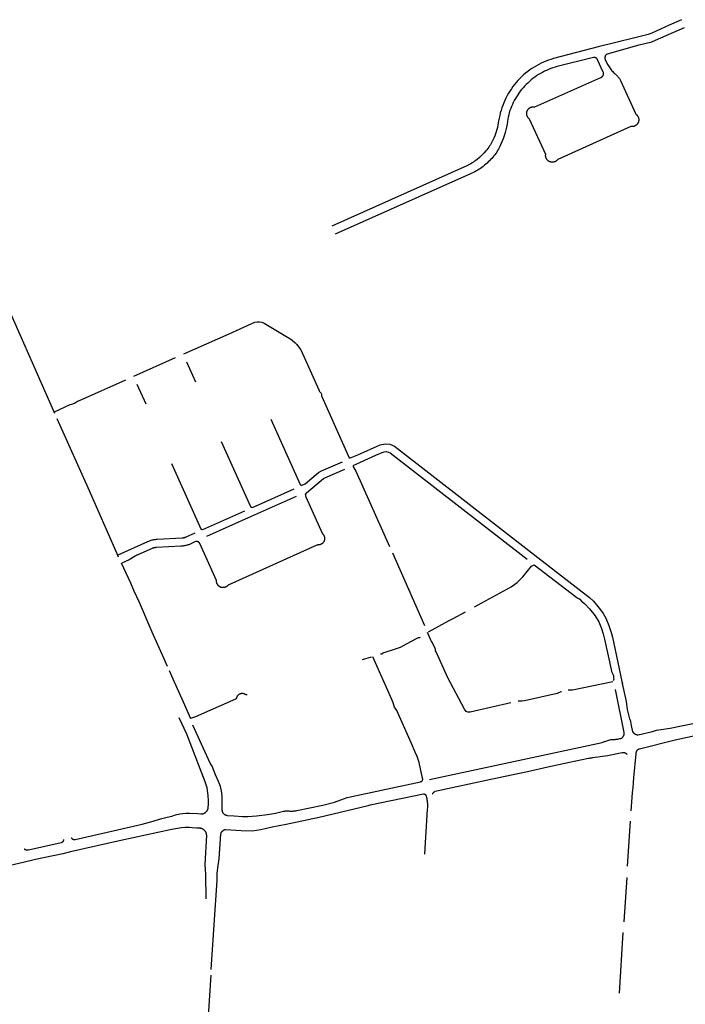
# Model space of a CAD drawing. Units: inches. Extents: x 327185 to 344108, y 4677948 to 4689619.
# Drawn here: x 335065 to 336182, y 4680108 to 4681762 of the extents above; entities that cross this region are included whole.
import ezdxf

# ---------------------------------------------------------------- set-up
doc = ezdxf.new("R2010")
doc.units = ezdxf.units.IN
doc.header["$MEASUREMENT"] = 0
doc.layers.add('Sidewalks', color=7, linetype='Continuous')

msp = doc.modelspace()

# ---------------------------------------------------------------- linework, layer by layer
at = {"layer": 'Sidewalks'}
for p, q in [((334924.3744, 4681550.6436), (335123.7839, 4681100.7491)), ((335340.4867, 4681200.1505), (335416.6861, 4681234.1236)), ((335257.0136, 4681162.9307), (335326.6026, 4681193.9593)), ((335345.3513, 4681186.7406), (335360.2061, 4681153.5324)), ((335261.937, 4681149.5381), (335276.7919, 4681116.3298)), ((335529.2201, 4680960.6331), (335453.8246, 4680926.8418)), ((335453.8246, 4680926.8418), (335378.8235, 4680893.2272)), ((335690.7718, 4680866.1247), (335744.5499, 4680744.0407)), ((335640.4897, 4680687.0205), (335655.5979, 4680691.5585)), ((336090.189, 4680415.5302), (336085.1473, 4680339.5023)), ((336084.0679, 4680320.8558), (336079.0655, 4680246.2417)), ((336077.8248, 4680228.5281), (336071.585, 4680126.3026)), ((335385.9117, 4680156.7113), (335383.8211, 4680122.6094)), ((335383.8211, 4680122.6094), (335376.4661, 4680016.3533))]:
    msp.add_line(p, q, dxfattribs=at)
for points in [[(336176.1017, 4681761.5264), (336155.6271, 4681752.1936), (336126.3288, 4681739.1279), (336120.0946, 4681736.8314), (336097.4864, 4681731.0162), (336036.1759, 4681715.6973)], [(336047.8873, 4681699.4532), (336047.9737, 4681699.7311), (336048.0697, 4681700.0059), (336048.1752, 4681700.2771), (336048.2902, 4681700.5445), (336048.4143, 4681700.8078), (336048.5476, 4681701.0665), (336048.6899, 4681701.3204), (336048.8409, 4681701.5693), (336049.0004, 4681701.8127), (336049.1684, 4681702.0504), (336049.3445, 4681702.2821), (336049.5287, 4681702.5075), (336049.7205, 4681702.7264), (336049.9199, 4681702.9384), (336050.1265, 4681703.1434), (336050.3402, 4681703.341), (336050.5606, 4681703.5311), (336050.7876, 4681703.7133), (336051.0207, 4681703.8876), (336051.2598, 4681704.0536), (336051.5045, 4681704.2112), (336051.7545, 4681704.3601), (336105.0175, 4681719.343), (336126.2179, 4681724.2568), (336132.4028, 4681726.9399), (336181.2461, 4681748.1379)], [(336036.1759, 4681715.6973), (335960.9855, 4681696.219), (335956.7767, 4681694.9217), (335952.6137, 4681693.4843), (335948.501, 4681691.9086), (335944.4433, 4681690.1961), (335940.4452, 4681688.349), (335936.5111, 4681686.3692), (335932.6454, 4681684.2589), (335928.8524, 4681682.0205), (335925.1364, 4681679.6566), (335921.5015, 4681677.1697), (335917.9518, 4681674.5626), (335914.4913, 4681671.8383), (335911.1238, 4681668.9998), (335907.8532, 4681666.0503), (335904.681, 4681662.8711), (335901.6184, 4681659.5863), (335898.6688, 4681656.1996), (335895.8356, 4681652.715), (335893.122, 4681649.1365), (335890.5312, 4681645.468), (335888.0661, 4681641.714), (335885.7296, 4681637.8786), (335883.5243, 4681633.9662), (335881.4528, 4681629.9814), (335879.5175, 4681625.9287), (335877.7205, 4681621.8129), (335876.064, 4681617.6385), (335874.5498, 4681613.4104), (335873.1796, 4681609.1334), (335871.9551, 4681604.8125), (335870.8777, 4681600.4526), (335869.9486, 4681596.0587), (335869.1688, 4681591.6358), (335868.6059, 4681587.9165), (335867.9184, 4681584.2182), (335867.1072, 4681580.5451), (335866.1731, 4681576.9012), (335865.1171, 4681573.2908), (335863.9405, 4681569.7179), (335862.6446, 4681566.1865), (335861.2308, 4681562.7007), (335860.185, 4681560.4035), (335859.0707, 4681558.1388), (335857.889, 4681555.9086), (335856.6409, 4681553.7148), (335855.3276, 4681551.5594), (335853.9676, 4681549.3999), (335852.5434, 4681547.2822), (335851.0563, 4681545.2082), (335849.5076, 4681543.1797), (335847.8988, 4681541.1986), (335844.346, 4681537.4039), (335840.6644, 4681533.734), (335836.8585, 4681530.1932), (335832.9326, 4681526.7858), (335830.9272, 4681525.2269), (335828.8731, 4681523.7325), (335826.7727, 4681522.3041), (335824.6278, 4681520.9432), (335822.4408, 4681519.6512), (335820.2139, 4681518.4294), (335817.9492, 4681517.2789), (335815.6491, 4681516.2011), (335588.893, 4681414.6052)], [(336032.486, 4681697.2705), (336032.2828, 4681697.3893), (336032.0757, 4681697.5011), (336031.8648, 4681697.6057), (336031.6505, 4681697.703), (336031.433, 4681697.793), (336031.2126, 4681697.8754), (336030.9894, 4681697.9503), (336030.7639, 4681698.0175), (336030.5361, 4681698.0769), (336030.3065, 4681698.1286), (336030.0752, 4681698.1723), (336029.8426, 4681698.2081), (336029.6089, 4681698.2359), (336029.3743, 4681698.2557), (336029.1392, 4681698.2675), (336028.9039, 4681698.2712), (336028.6686, 4681698.2669), (336028.4335, 4681698.2545), (336028.199, 4681698.2341), (335967.5517, 4681682.6696), (335963.8557, 4681681.6711), (335960.1964, 4681680.5453), (335956.5783, 4681679.2937), (335953.0056, 4681677.9176), (335949.4826, 4681676.4188), (335946.0136, 4681674.7991), (335942.6027, 4681673.0603), (335939.254, 4681671.2046), (335935.9715, 4681669.2341), (335932.7591, 4681667.1513), (335929.6206, 4681664.9586), (335926.5599, 4681662.6587), (335923.5805, 4681660.2543), (335920.6862, 4681657.7483), (335917.8802, 4681655.1437), (335915.166, 4681652.4435), (335912.5468, 4681649.6511), (335910.0682, 4681646.9146), (335907.6818, 4681644.0973), (335905.3901, 4681641.2025), (335903.1956, 4681638.2332), (335901.1008, 4681635.1929), (335899.1079, 4681632.0847), (335897.2192, 4681628.9122), (335895.4367, 4681625.6788), (335893.7624, 4681622.3881), (335892.1982, 4681619.0436), (335890.7457, 4681615.6492), (335889.4065, 4681612.2085), (335888.1822, 4681608.7252), (335887.074, 4681605.2033), (335886.0832, 4681601.6465), (335885.2109, 4681598.0589), (335884.458, 4681594.4443), (335883.8254, 4681590.8067), (335883.1779, 4681586.0267), (335882.3839, 4681581.2689), (335881.4441, 4681576.5377), (335880.3594, 4681571.8375), (335878.6032, 4681566.6122), (335876.6872, 4681561.4433), (335874.6133, 4681556.3357), (335872.3835, 4681551.2942), (335871.2408, 4681548.806), (335870.0165, 4681546.3569), (335868.7121, 4681543.9495), (335867.329, 4681541.5865), (335865.8685, 4681539.2704), (335864.3325, 4681537.0038), (335862.7224, 4681534.7891), (335861.0401, 4681532.6288), (335859.2875, 4681530.5252), (335857.4663, 4681528.4805), (335855.5787, 4681526.4971), (335853.6266, 4681524.5771), (335851.6122, 4681522.7226), (335849.6439, 4681520.7383), (335847.611, 4681518.8203), (335845.5155, 4681516.9708), (335843.3599, 4681515.1918), (335841.1465, 4681513.4852), (335838.8778, 4681511.853), (335836.5562, 4681510.2968), (335834.1842, 4681508.8185), (335831.7645, 4681507.4197), (335829.2998, 4681506.1018), (335826.7928, 4681504.8664), (335824.2462, 4681503.7148), (335821.6628, 4681502.6482), (335594.9555, 4681401.0741)], [(336044.6434, 4681668.1309), (336044.7363, 4681668.3503), (336044.8215, 4681668.5729), (336044.8989, 4681668.7984), (336044.9683, 4681669.0264), (336045.0297, 4681669.2567), (336045.0829, 4681669.489), (336045.128, 4681669.7231), (336045.1649, 4681669.9586), (336045.1934, 4681670.1952), (336045.2137, 4681670.4327), (336045.2257, 4681670.6707), (336045.2293, 4681670.9091), (336045.2245, 4681671.1474), (336045.2114, 4681671.3854), (336045.19, 4681671.6227), (336045.1602, 4681671.8592), (336045.1222, 4681672.0945), (336045.076, 4681672.3283), (336045.0216, 4681672.5604), (336044.9591, 4681672.7904), (336044.8886, 4681673.0181), (336044.8101, 4681673.2432), (336035.3157, 4681693.909), (336035.2259, 4681694.1266), (336035.1286, 4681694.3409), (336035.024, 4681694.5518), (336034.9123, 4681694.759), (336034.7936, 4681694.9622), (336034.668, 4681695.1613), (336034.5357, 4681695.3559), (336034.3968, 4681695.5459), (336034.2515, 4681695.7311), (336034.0999, 4681695.9111), (336033.9422, 4681696.0859), (336033.7787, 4681696.2552), (336033.6095, 4681696.4188), (336033.4347, 4681696.5765), (336033.2547, 4681696.7281), (336033.0696, 4681696.8735), (336032.8797, 4681697.0125), (336032.6851, 4681697.1449), (336032.486, 4681697.2705)], [(336047.8873, 4681699.4532), (336047.8106, 4681699.1724), (336047.7438, 4681698.8891), (336047.6869, 4681698.6037), (336047.64, 4681698.3164), (336047.6031, 4681698.0277), (336047.5764, 4681697.7379), (336047.5597, 4681697.4473), (336047.5532, 4681697.1564), (336047.5568, 4681696.8653), (336047.5706, 4681696.5746), (336047.5945, 4681696.2845), (336047.6285, 4681695.9955), (336047.6725, 4681695.7078), (336047.7266, 4681695.4218), (336047.7906, 4681695.1378), (336047.8644, 4681694.8563), (336047.948, 4681694.5775), (336048.0413, 4681694.3018), (336048.1442, 4681694.0295), (336048.2564, 4681693.761), (336048.378, 4681693.4966), (336048.5087, 4681693.2365), (336052.3618, 4681685.503), (336053.371, 4681683.7822), (336054.4398, 4681682.0978), (336055.567, 4681680.4519), (336056.7513, 4681678.8466), (336057.991, 4681677.2837), (336059.2848, 4681675.7653), (336060.631, 4681674.2931)], [(336060.631, 4681674.2931), (336061.8797, 4681673.0154), (336063.1679, 4681671.7776), (336064.4943, 4681670.5807), (336065.8577, 4681669.4262), (336066.8024, 4681668.5383), (336067.717, 4681667.6193), (336068.6002, 4681666.6701), (336069.4512, 4681665.6919), (336070.2689, 4681664.6858), (336071.0525, 4681663.6529), (336071.801, 4681662.5942), (336072.5137, 4681661.5112), (336073.1897, 4681660.4048), (336073.8283, 4681659.2765), (336099.4015, 4681602.7755), (336099.7258, 4681602.5441), (336100.0418, 4681602.3016), (336100.3492, 4681602.0482), (336100.6476, 4681601.7842), (336100.9366, 4681601.51), (336101.216, 4681601.226), (336101.4852, 4681600.9324), (336101.7441, 4681600.6296), (336101.9923, 4681600.318), (336102.2296, 4681599.998), (336102.4555, 4681599.6698), (336102.6699, 4681599.3341), (336102.8725, 4681598.9911), (336103.063, 4681598.6412), (336103.2413, 4681598.2849), (336103.407, 4681597.9226), (336103.5601, 4681597.5548), (336103.7002, 4681597.1819), (336103.8273, 4681596.8044), (336103.9412, 4681596.4226), (336104.0418, 4681596.0371), (336104.1288, 4681595.6484), (336104.2023, 4681595.2568), (336104.2622, 4681594.863), (336104.3083, 4681594.4673), (336104.3406, 4681594.0702), (336104.3591, 4681593.6723), (336104.3637, 4681593.2739), (336104.3544, 4681592.8756), (336104.3314, 4681592.4779), (336104.2945, 4681592.0813), (336104.2438, 4681591.6861), (336104.1794, 4681591.293), (336104.1014, 4681590.9023), (336104.0098, 4681590.5146), (336103.9048, 4681590.1303), (336103.7865, 4681589.7499), (336103.655, 4681589.3738), (336103.5106, 4681589.0026), (336103.3533, 4681588.6366), (336103.1833, 4681588.2762), (336103.001, 4681587.922), (336102.8064, 4681587.5744), (336102.5999, 4681587.2338), (336102.3816, 4681586.9005), (336102.1519, 4681586.575), (336101.911, 4681586.2577), (336101.6592, 4681585.949), (336101.3968, 4681585.6493), (336101.1241, 4681585.3588), (336100.8415, 4681585.078), (336100.5493, 4681584.8072), (336100.2479, 4681584.5467), (336099.9376, 4681584.2969), (336099.6188, 4681584.058), (336099.2919, 4681583.8304), (336098.9572, 4681583.6142), (336098.6152, 4681583.4099), (336098.2664, 4681583.2175), (336097.911, 4681583.0374), (336097.5496, 4681582.8698), (336097.1826, 4681582.7148), (336096.8104, 4681582.5727), (336096.4336, 4681582.4437), (336096.0524, 4681582.3278), (336095.6674, 4681582.2252), (336095.2792, 4681582.1361), (336094.888, 4681582.0606), (336094.4945, 4681581.9987), (336094.099, 4681581.9505), (336093.7021, 4681581.9162), (336093.3043, 4681581.8956), (336092.9059, 4681581.8889), (336092.5076, 4681581.8961), (336092.1098, 4681581.9171), (336091.7129, 4681581.9519), (336091.3175, 4681582.0005), (335968.2977, 4681526.4669), (335968.0521, 4681526.1617), (335967.7961, 4681525.8652), (335967.5299, 4681525.5778), (335967.254, 4681525.2997), (335966.9686, 4681525.0313), (335966.6742, 4681524.7729), (335966.3709, 4681524.5249), (335966.0593, 4681524.2875), (335965.7397, 4681524.061), (335965.4124, 4681523.8457), (335965.0779, 4681523.6418), (335964.7366, 4681523.4497), (335964.3888, 4681523.2694), (335964.0349, 4681523.1013), (335963.6755, 4681522.9454), (335963.3109, 4681522.8021), (335962.9416, 4681522.6715), (335962.568, 4681522.5538), (335962.1905, 4681522.449), (335961.8096, 4681522.3573), (335961.4258, 4681522.2789), (335961.0395, 4681522.2137), (335960.6512, 4681522.162), (335960.2613, 4681522.1237), (335959.8704, 4681522.0989), (335959.4788, 4681522.0876), (335959.0871, 4681522.0899), (335958.6956, 4681522.1057), (335958.305, 4681522.135), (335957.9156, 4681522.1779), (335957.5279, 4681522.2341), (335957.1424, 4681522.3037), (335956.7595, 4681522.3866), (335956.3798, 4681522.4827), (335956.0035, 4681522.5919), (335955.6313, 4681522.7139), (335955.2635, 4681522.8488), (335954.9006, 4681522.9963), (335954.543, 4681523.1563), (335954.1912, 4681523.3285), (335953.8455, 4681523.5128), (335953.5064, 4681523.709), (335953.1742, 4681523.9167), (335952.8495, 4681524.1358), (335952.5325, 4681524.366), (335952.2237, 4681524.607), (335951.9233, 4681524.8585), (335951.6319, 4681525.1203), (335951.3497, 4681525.392), (335951.077, 4681525.6732), (335950.8142, 4681525.9638), (335950.5616, 4681526.2632), (335950.3195, 4681526.5712), (335950.0882, 4681526.8874), (335949.868, 4681527.2113), (335949.6591, 4681527.5427), (335949.4618, 4681527.8811), (335949.2763, 4681528.2262), (335949.1028, 4681528.5774), (335948.9416, 4681528.9345), (335948.7928, 4681529.2968), (335948.6566, 4681529.6642), (335948.5332, 4681530.036), (335948.4228, 4681530.4118), (335948.3254, 4681530.7912), (335948.2411, 4681531.1738), (335948.1701, 4681531.5591), (335948.1125, 4681531.9466), (335948.0683, 4681532.3358), (335948.0376, 4681532.7263), (335948.0205, 4681533.1177), (335948.0168, 4681533.5094), (335948.0267, 4681533.9011), (335948.0501, 4681534.2921), (335948.087, 4681534.6821), (335948.1374, 4681535.0706), (335920.8356, 4681594.6289), (335920.5194, 4681594.8738), (335920.2119, 4681595.1295), (335919.9135, 4681595.3958), (335919.6245, 4681595.6723), (335919.3453, 4681595.9587), (335919.0763, 4681596.2546), (335918.8176, 4681596.5597), (335918.5698, 4681596.8735), (335918.3329, 4681597.1958), (335918.1075, 4681597.5262), (335917.8936, 4681597.8641), (335917.6916, 4681598.2094), (335917.5018, 4681598.5614), (335917.3243, 4681598.9198), (335917.1593, 4681599.2841), (335917.0072, 4681599.654), (335916.8679, 4681600.0289), (335916.7418, 4681600.4085), (335916.629, 4681600.7922), (335916.5295, 4681601.1795), (335916.4436, 4681601.5702), (335916.3713, 4681601.9635), (335916.3127, 4681602.3592), (335916.2679, 4681602.7566), (335916.237, 4681603.1553), (335916.2199, 4681603.5549), (335916.2167, 4681603.9549), (335916.2275, 4681604.3547), (335916.2521, 4681604.7538), (335916.2905, 4681605.1519), (335916.3428, 4681605.5485), (335916.4089, 4681605.9429), (335916.4886, 4681606.3348), (335916.5818, 4681606.7238), (335916.6886, 4681607.1092), (335916.8087, 4681607.4907), (335916.9419, 4681607.8678), (335917.0882, 4681608.24), (335917.2473, 4681608.607), (335917.4191, 4681608.9681), (335917.6034, 4681609.3231), (335917.7998, 4681609.6715), (335918.0083, 4681610.0128), (335918.2285, 4681610.3467), (335918.4601, 4681610.6727), (335918.703, 4681610.9905), (335918.9567, 4681611.2996), (335919.2211, 4681611.5998), (335919.4957, 4681611.8905), (335919.7803, 4681612.1716), (335920.0744, 4681612.4426), (335920.3778, 4681612.7032), (335920.6901, 4681612.9531), (335921.0108, 4681613.192), (335921.3397, 4681613.4196), (335921.6763, 4681613.6356), (335922.0202, 4681613.8398), (335922.371, 4681614.0319), (335922.7282, 4681614.2118), (335923.0915, 4681614.3791), (335923.4603, 4681614.5336), (335923.8344, 4681614.6753), (335924.2131, 4681614.8039), (335924.596, 4681614.9192), (335924.9828, 4681615.0211), (335925.3728, 4681615.1096), (335925.7657, 4681615.1844), (335926.161, 4681615.2456), (335926.5581, 4681615.2929), (335926.9566, 4681615.3265), (335927.3561, 4681615.3461), (335927.756, 4681615.3519), (335928.1559, 4681615.3437), (335928.5552, 4681615.3217), (335928.9536, 4681615.2858), (335929.3504, 4681615.2361), (335929.7453, 4681615.1726), (336040.9612, 4681664.5805), (336041.1808, 4681664.6731), (336041.397, 4681664.7734), (336041.6096, 4681664.8812), (336041.8183, 4681664.9964), (336042.0228, 4681665.1188), (336042.2229, 4681665.2483), (336042.4183, 4681665.3847), (336042.6089, 4681665.5279), (336042.7943, 4681665.6777), (336042.9743, 4681665.8339), (336043.1488, 4681665.9963), (336043.3174, 4681666.1648), (336043.4801, 4681666.339), (336043.6365, 4681666.5188), (336043.7866, 4681666.704), (336043.93, 4681666.8943), (336044.0668, 4681667.0896), (336044.1965, 4681667.2895), (336044.3192, 4681667.4938), (336044.4347, 4681667.7023), (336044.5428, 4681667.9148), (336044.6434, 4681668.1309)], [(335416.6861, 4681234.1236), (335454.7732, 4681251.0836), (335459.6857, 4681253.3524), (335463.5693, 4681254.305), (335467.5369, 4681254.2256), (335471.841, 4681253.4885), (335475.4442, 4681251.9803), (335511.8425, 4681230.233), (335518.8805, 4681226.2752), (335522.6799, 4681223.4061), (335527.1943, 4681219.3576), (335530.1946, 4681216.0462), (335533.265, 4681212.2472), (335536.9382, 4681206.8265), (335539.4198, 4681202.0863), (335542.7004, 4681194.7831), (335567.0952, 4681140.0207), (335567.9644, 4681138.2175), (335568.7075, 4681137.0495), (335569.7169, 4681135.768), (335570.8105, 4681134.7928), (335571.2591, 4681134.101), (335571.6376, 4681133.0577), (335571.7919, 4681131.5154), (335571.9321, 4681129.8711), (335572.3527, 4681128.4082), (335618.3381, 4681025.5967)], [(335123.3493, 4681103.1306), (335150.0573, 4681115.1967), (335152.5809, 4681115.7864), (335154.5717, 4681116.3534), (335157.2215, 4681117.4988), (335158.974, 4681118.372), (335162.4229, 4681120.5266), (335165.325, 4681121.8988), (335243.3028, 4681156.7369)], [(335127.641, 4681091.861), (335179.4616, 4680975.7255), (335228.0499, 4680865.0022), (335230.6898, 4680859.4953)], [(335486.721, 4681090.3913), (335536.2547, 4680980.9798), (335537.9278, 4680979.3275)], [(335403.3402, 4681052.859), (335452.5819, 4680943.9513), (335454.217, 4680942.6052)], [(335618.927, 4681025.2792), (335627.2548, 4681028.239), (335632.6806, 4681030.4957), (335670.5292, 4681047.5557), (335679.2869, 4681049.1236), (335686.7376, 4681048.3397), (335694.4497, 4681044.9425), (335929.9553, 4680862.1989)], [(335624.9275, 4681012.9523), (335663.0057, 4681029.872), (335673.6469, 4681034.7484), (335677.1238, 4681035.7803), (335680.6148, 4681035.9731), (335684.1478, 4681035.27), (335687.05, 4681033.9092), (335916.9963, 4680855.5973)], [(335319.9847, 4681015.9301), (335369.1416, 4680906.4704), (335370.7291, 4680905.3559)], [(335537.9278, 4680979.3275), (335544.186, 4680981.9268), (335566.7765, 4681001.1796), (335571.6227, 4681003.5249), (335606.7945, 4681019.1499)], [(335624.563, 4681011.3986), (335629.4511, 4681003.1152), (335685.8046, 4680876.7082)], [(335545.0359, 4680963.9457), (335545.0909, 4680964.1511), (335545.1529, 4680964.3545), (335545.2217, 4680964.5557), (335545.2972, 4680964.7545), (335545.3794, 4680964.9506), (335545.4683, 4680965.1438), (335545.5636, 4680965.3339), (335545.6652, 4680965.5207), (335545.7731, 4680965.7039), (335545.8872, 4680965.8834), (335546.0072, 4680966.0589), (335546.1331, 4680966.2303), (335546.2648, 4680966.3973), (335546.402, 4680966.5598), (335546.5446, 4680966.7175), (335546.6924, 4680966.8703), (335575.2988, 4680990.6244), (335577.6408, 4680991.7479), (335611.1938, 4681006.6005)], [(335545.0359, 4680963.9457), (335544.9967, 4680963.7755), (335544.9634, 4680963.6042), (335544.9359, 4680963.4318), (335544.9143, 4680963.2586), (335544.8986, 4680963.0847), (335544.8888, 4680962.9104), (335544.885, 4680962.7359), (335544.8871, 4680962.5613), (335544.8951, 4680962.3869), (335544.9091, 4680962.2129), (335544.9289, 4680962.0395), (335544.9547, 4680961.8668), (335544.9863, 4680961.6951), (335545.0237, 4680961.5246), (335545.0669, 4680961.3555), (335545.1158, 4680961.1879), (335545.1704, 4680961.0221), (335545.2306, 4680960.8582), (335545.2964, 4680960.6965), (335545.3676, 4680960.5371), (335545.4442, 4680960.3802), (335545.526, 4680960.2261), (335572.7616, 4680899.3077), (335572.8286, 4680899.1588), (335572.9004, 4680899.0122), (335572.9771, 4680898.868), (335573.0584, 4680898.7263), (335573.1443, 4680898.5874), (335573.2346, 4680898.4514), (335573.3294, 4680898.3185), (335573.4285, 4680898.1887), (335573.5318, 4680898.0622), (335573.6392, 4680897.9392), (335573.7505, 4680897.8197), (335573.8657, 4680897.7039), (335573.9846, 4680897.592), (335574.239, 4680897.3174), (335574.4838, 4680897.0341), (335574.7186, 4680896.7426), (335574.9432, 4680896.4431), (335575.1574, 4680896.1361), (335575.3608, 4680895.8218), (335575.5532, 4680895.5007), (335575.7345, 4680895.1732), (335575.9043, 4680894.8395), (335576.0625, 4680894.5003), (335576.209, 4680894.1557), (335576.3434, 4680893.8063), (335576.4657, 4680893.4525), (335576.5757, 4680893.0947), (335576.6733, 4680892.7333), (335576.7583, 4680892.3687), (335576.8307, 4680892.0015), (335576.8904, 4680891.6319), (335576.9373, 4680891.2605), (335576.9714, 4680890.8877), (335576.9925, 4680890.5139), (335577.0008, 4680890.1397), (335576.9961, 4680889.7653), (335576.9785, 4680889.3914), (335576.948, 4680889.0183), (335576.9046, 4680888.6465), (335576.8484, 4680888.2763), (335576.7795, 4680887.9084), (335576.698, 4680887.543), (335576.6038, 4680887.1807), (335576.4972, 4680886.8219), (335576.3783, 4680886.4669), (335576.2472, 4680886.1162), (335576.1041, 4680885.7703), (335575.9491, 4680885.4296), (335575.7824, 4680885.0944), (335575.6043, 4680884.7651), (335575.4149, 4680884.4422), (335575.2145, 4680884.126), (335575.0033, 4680883.8169), (335574.7815, 4680883.5153), (335574.5495, 4680883.2216), (335574.3074, 4680882.936), (335574.0557, 4680882.6589), (335573.7945, 4680882.3907), (335573.5242, 4680882.1317), (335573.2452, 4680881.8822), (335572.9577, 4680881.6424), (335572.6621, 4680881.4127), (335572.3587, 4680881.1934), (335572.048, 4680880.9847), (335571.7302, 4680880.7868), (335571.4058, 4680880.6), (335571.0751, 4680880.4245), (335570.7386, 4680880.2605), (335570.3966, 4680880.1083), (335570.0495, 4680879.9679), (335569.6978, 4680879.8396), (335569.3419, 4680879.7235), (335568.9822, 4680879.6198), (335568.6192, 4680879.5286), (335568.2532, 4680879.4499), (335567.8847, 4680879.3839), (335567.5141, 4680879.3307), (335567.142, 4680879.2903), (335566.7686, 4680879.2628), (335566.3946, 4680879.2482), (335566.242, 4680879.2526), (335566.0893, 4680879.2517), (335565.9367, 4680879.2456), (335565.7845, 4680879.2343), (335565.6327, 4680879.2177), (335565.4816, 4680879.1959), (335565.3313, 4680879.169), (335565.1821, 4680879.1369), (335565.034, 4680879.0997), (335564.8873, 4680879.0574), (335564.7422, 4680879.0101), (335564.5987, 4680878.9578), (335564.4572, 4680878.9007), (335564.3176, 4680878.8387), (335564.1803, 4680878.7719), (335416.3422, 4680812.4298), (335416.1829, 4680812.3558), (335416.0262, 4680812.2764), (335415.8724, 4680812.1916), (335415.7216, 4680812.1016), (335415.5739, 4680812.0065), (335415.4296, 4680811.9065), (335415.2888, 4680811.8015), (335415.1516, 4680811.6917), (335415.0184, 4680811.5773), (335414.8891, 4680811.4585), (335414.7639, 4680811.3352), (335414.6431, 4680811.2078), (335414.5267, 4680811.0762), (335414.4149, 4680810.9408), (335414.1517, 4680810.6745), (335413.8796, 4680810.4175), (335413.5987, 4680810.17), (335413.3095, 4680809.9323), (335413.0122, 4680809.7048), (335412.7073, 4680809.4877), (335412.395, 4680809.2812), (335412.0758, 4680809.0856), (335411.75, 4680808.9012), (335411.4181, 4680808.7281), (335411.0804, 4680808.5666), (335410.7373, 4680808.4168), (335410.3892, 4680808.279), (335410.0366, 4680808.1533), (335409.6799, 4680808.0398), (335409.3194, 4680807.9387), (335408.9557, 4680807.8501), (335408.5892, 4680807.7741), (335408.2202, 4680807.7108), (335407.8493, 4680807.6603), (335407.4768, 4680807.6226), (335407.1033, 4680807.5978), (335406.7291, 4680807.5859), (335406.3548, 4680807.5869), (335405.9807, 4680807.6009), (335405.6073, 4680807.6278), (335405.2351, 4680807.6675), (335404.8644, 4680807.72), (335404.4958, 4680807.7854), (335404.1297, 4680807.8634), (335403.7664, 4680807.954), (335403.4066, 4680808.0571), (335403.0505, 4680808.1725), (335402.6986, 4680808.3002), (335402.3513, 4680808.44), (335402.009, 4680808.5916), (335401.6722, 4680808.755), (335401.3412, 4680808.9299), (335401.0165, 4680809.1161), (335400.6983, 4680809.3135), (335400.3872, 4680809.5217), (335400.0835, 4680809.7405), (335399.7875, 4680809.9696), (335399.4995, 4680810.2089), (335399.2201, 4680810.4579), (335398.9493, 4680810.7165), (335398.6877, 4680810.9842), (335398.4354, 4680811.2608), (335398.1929, 4680811.546), (335397.9603, 4680811.8393), (335397.738, 4680812.1405), (335397.5263, 4680812.4493), (335397.3253, 4680812.7651), (335397.1354, 4680813.0877), (335396.9567, 4680813.4166), (335396.7894, 4680813.7515), (335396.6338, 4680814.092), (335396.4901, 4680814.4377), (335396.3584, 4680814.7881), (335396.2388, 4680815.1428), (335396.1316, 4680815.5015), (335396.0368, 4680815.8637), (335395.9546, 4680816.2289), (335395.8851, 4680816.5967), (335395.8282, 4680816.9667), (335395.7842, 4680817.3385), (335395.7531, 4680817.7115), (335395.7507, 4680817.8748), (335395.7429, 4680818.0379), (335395.7298, 4680818.2007), (335395.7114, 4680818.363), (335395.6877, 4680818.5245), (335395.6588, 4680818.6853), (335395.6245, 4680818.8449), (335395.5851, 4680819.0034), (335395.5405, 4680819.1605), (335395.4908, 4680819.316), (335395.436, 4680819.4699), (335395.3763, 4680819.6218), (335395.3115, 4680819.7718), (335367.7054, 4680881.5121), (335367.6072, 4680881.7042), (335367.5026, 4680881.8929), (335367.3918, 4680882.078), (335367.2749, 4680882.2593), (335367.1519, 4680882.4366), (335367.0231, 4680882.6097), (335366.8885, 4680882.7783), (335366.7483, 4680882.9423), (335366.6028, 4680883.1016), (335366.452, 4680883.2558), (335366.2961, 4680883.405), (335366.1352, 4680883.5488), (335365.9697, 4680883.6871), (335365.7996, 4680883.8199), (335365.6252, 4680883.9468), (335365.4466, 4680884.0679), (335365.264, 4680884.1829), (335365.0777, 4680884.2917), (335364.8879, 4680884.3942), (335364.6947, 4680884.4902), (335364.4984, 4680884.5798)], [(335454.217, 4680942.6052), (335455.9538, 4680942.1795), (335525.8223, 4680973.5746)], [(335442.4838, 4680936.2417), (335372.2826, 4680904.7996), (335370.7291, 4680905.3559)], [(335359.175, 4680898.8569), (335343.9704, 4680892.1946), (335343.4355, 4680891.9641), (335342.8933, 4680891.7512), (335342.3446, 4680891.5561), (335341.7897, 4680891.379), (335341.2294, 4680891.22), (335340.6642, 4680891.0794), (335340.0947, 4680890.9572), (335339.5215, 4680890.8537), (335338.9453, 4680890.7689), (335338.3666, 4680890.7029), (335337.786, 4680890.6558), (335295.6975, 4680888.3405), (335294.2045, 4680888.2487), (335292.7153, 4680888.1076), (335291.2316, 4680887.9171), (335289.7551, 4680887.6776), (335288.2873, 4680887.3892), (335286.8299, 4680887.0524), (335285.3844, 4680886.6674), (335283.9525, 4680886.2347), (335282.5358, 4680885.7547), (335281.1357, 4680885.2281), (335279.7539, 4680884.6553), (335229.883, 4680862.3397)], [(335364.4984, 4680884.5798), (335364.2347, 4680884.6615), (335363.9684, 4680884.7342), (335363.6997, 4680884.7978), (335363.429, 4680884.8523), (335363.1567, 4680884.8976), (335362.883, 4680884.9336), (335362.6082, 4680884.9603), (335362.3326, 4680884.9777), (335362.0566, 4680884.9857), (335361.7806, 4680884.9843), (335361.5047, 4680884.9736), (335361.2293, 4680884.9535), (335360.9548, 4680884.9241), (335360.6814, 4680884.8854), (335360.4096, 4680884.8374), (335350.3159, 4680880.2695), (335348.9307, 4680879.7516), (335347.5287, 4680879.281), (335346.1116, 4680878.8582), (335344.6809, 4680878.4838), (335343.2384, 4680878.1581), (335341.7856, 4680877.8815), (335340.3243, 4680877.6544), (335338.8561, 4680877.4769), (335337.3828, 4680877.3494), (335335.906, 4680877.272), (335294.1672, 4680874.7653), (335293.5528, 4680874.7566), (335292.9391, 4680874.7263), (335292.3268, 4680874.6745), (335291.7167, 4680874.6011), (335291.1096, 4680874.5064), (335290.5061, 4680874.3903), (335289.9072, 4680874.2532), (335289.3134, 4680874.0951), (335288.7255, 4680873.9162), (335288.1443, 4680873.7167), (335287.5705, 4680873.497), (335263.518, 4680862.8833), (335262.8574, 4680862.598), (335262.2062, 4680862.2922), (335261.5648, 4680861.966), (335260.934, 4680861.62), (335260.3144, 4680861.2543), (335259.7065, 4680860.8694), (335259.111, 4680860.4656), (335249.1582, 4680854.1732), (335236.5603, 4680848.6972)], [(335929.9553, 4680862.1989), (336021.4532, 4680791.1835), (336028.1236, 4680784.7535), (336035.8848, 4680775.9808), (336038.1542, 4680772.8876), (336040.1353, 4680770.0986), (336044.3857, 4680764.1352), (336048.8243, 4680756.2245), (336054.1907, 4680744.1354), (336055.432, 4680740.5757), (336058.4412, 4680730.5758), (336060.0711, 4680724.2371), (336076.1577, 4680650.1713), (336077.2247, 4680646.7902)], [(335235.4811, 4680849.4591), (335251.295, 4680815.8419), (335256.5104, 4680803.4355), (335265.8757, 4680783.1178), (335287.2286, 4680733.2317), (335306.3098, 4680689.7415), (335312.6398, 4680675.66)], [(335828.3923, 4680775.1308), (335890.4465, 4680809.201), (335900.1304, 4680816.4305), (335909.6764, 4680825.5452), (335924.2182, 4680843.7474), (335928.7605, 4680846.059)], [(335928.7605, 4680846.059), (336000.5159, 4680791.0968), (336002.1802, 4680789.9783), (336003.8444, 4680789.2162), (336005.6922, 4680787.9492), (336008.2253, 4680785.0688), (336013.0344, 4680780.9215), (336021.4658, 4680772.2111), (336031.3043, 4680760.2244), (336037.1781, 4680750.0095), (336041.9995, 4680738.7255), (336044.8263, 4680730.1735), (336046.9678, 4680720.7801), (336057.8832, 4680669.9332), (336058.5318, 4680666.7163), (336061.1138, 4680661.104), (336061.6767, 4680659.2135), (336062.1417, 4680656.3034), (336062.2641, 4680653.8586), (336061.7501, 4680651.968), (336061.126, 4680650.8297)], [(335751.2031, 4680733.3344), (335786.3027, 4680752.3957), (335792.8467, 4680755.9342), (335813.6217, 4680766.7685)], [(335889.6702, 4680614.0142), (335821.1788, 4680598.5814), (335817.4447, 4680598.3438), (335814.4728, 4680599.6608), (335812.0234, 4680603.2547), (335783.5833, 4680656.218), (335764.0344, 4680699.8911), (335763.3681, 4680701.6947), (335762.9556, 4680703.7332), (335762.596, 4680705.4445), (335758.3444, 4680714.84), (335757.1704, 4680716.5178), (335756.1445, 4680717.8684), (335755.7849, 4680718.4808), (335749.7987, 4680731.9953)], [(335670.7784, 4680696.411), (335672.3274, 4680696.46), (335675.0878, 4680697.9868), (335697.7896, 4680705.1923), (335704.3826, 4680707.8649), (335714.3862, 4680712.9514), (335732.6271, 4680722.9027), (335734.7436, 4680723.654), (335736.8752, 4680723.8264), (335738.0477, 4680724.356)], [(335741.4189, 4680483.761), (335741.4804, 4680484.0027), (335741.5337, 4680484.2463), (335741.5789, 4680484.4916), (335741.6158, 4680484.7382), (335741.6445, 4680484.986), (335741.6649, 4680485.2345), (335741.677, 4680485.4836), (335741.6808, 4680485.733), (335741.6762, 4680485.9823), (335741.6633, 4680486.2314), (335741.6421, 4680486.4799), (335741.6126, 4680486.7275), (335741.5749, 4680486.974), (335741.5289, 4680487.2192), (335741.4748, 4680487.4626), (335735.6419, 4680513.7523), (335734.1345, 4680518.8142), (335732.3074, 4680523.8268), (335729.2469, 4680531.241), (335722.8062, 4680545.7862), (335698.2616, 4680600.9496), (335697.1197, 4680602.6739), (335694.5617, 4680607.0584), (335692.3691, 4680613.943), (335689.6893, 4680619.8547), (335657.7295, 4680691.4107)], [(335315.9198, 4680668.3633), (335322.1944, 4680654.405), (335339.7614, 4680615.6551), (335351.7917, 4680587.7822)], [(336060.9442, 4680649.6298), (335993.1319, 4680635.2497), (335989.5386, 4680635.1142), (335985.93, 4680635.2127)], [(336098.208, 4680561.4969), (336097.9411, 4680561.6544), (336097.6796, 4680561.8208), (336097.4238, 4680561.9959), (336097.174, 4680562.1794), (336096.9305, 4680562.3712), (336096.6936, 4680562.571), (336096.4635, 4680562.7787), (336096.2405, 4680562.994), (336096.0249, 4680563.2166), (336095.8168, 4680563.4463), (336095.6165, 4680563.6829), (336095.4243, 4680563.926), (336095.2403, 4680564.1754), (336095.0648, 4680564.4309), (336094.8979, 4680564.6921), (336094.7399, 4680564.9588), (336094.5909, 4680565.2305), (336094.4511, 4680565.5072), (336092.0814, 4680576.2575), (336090.8025, 4680582.4846), (336089.5612, 4680587.4643), (336085.5865, 4680603.0624), (336084.8719, 4680607.5755), (336083.8312, 4680616.1048), (336077.2247, 4680646.7902)], [(335447.0021, 4680627.402), (335446.8791, 4680627.3779), (335446.7553, 4680627.3581), (335446.631, 4680627.3424), (335446.5061, 4680627.3311), (335446.381, 4680627.3239), (335446.2557, 4680627.3211), (335446.1304, 4680627.3225), (335446.0052, 4680627.3282), (335445.8802, 4680627.3381), (335445.7557, 4680627.3523), (335445.6317, 4680627.3707), (335445.5085, 4680627.3934), (335445.386, 4680627.4202), (335445.2646, 4680627.4512), (335445.1443, 4680627.4863), (335445.0252, 4680627.5255), (335444.9076, 4680627.5687), (335444.7915, 4680627.6159), (335444.677, 4680627.667), (335444.5644, 4680627.722), (335444.4537, 4680627.7808), (335444.1731, 4680627.9765), (335443.8859, 4680628.1625), (335443.5925, 4680628.3386), (335443.2932, 4680628.5044), (335442.9884, 4680628.6599), (335442.6784, 4680628.8048), (335442.3637, 4680628.9389), (335442.0445, 4680629.0621), (335441.7212, 4680629.1743), (335441.3943, 4680629.2753), (335441.0641, 4680629.365), (335440.731, 4680629.4433), (335440.3954, 4680629.5101), (335440.0578, 4680629.5654), (335439.7184, 4680629.609), (335439.3777, 4680629.6409), (335439.0361, 4680629.661), (335438.6941, 4680629.6694), (335438.3519, 4680629.6661), (335438.0101, 4680629.6509), (335437.669, 4680629.6241), (335437.329, 4680629.5855), (335436.9906, 4680629.5353), (335436.654, 4680629.4734), (335436.3198, 4680629.4), (335435.9883, 4680629.3152), (335435.66, 4680629.219), (335435.3351, 4680629.1116), (335435.0141, 4680628.9931), (335434.6974, 4680628.8636), (335434.3853, 4680628.7233), (335434.0783, 4680628.5724), (335433.7766, 4680628.411), (335433.4806, 4680628.2393), (335433.1907, 4680628.0575), (335432.9072, 4680627.8659), (335432.6305, 4680627.6647), (335432.3609, 4680627.454), (335432.0986, 4680627.2342), (335431.8441, 4680627.0055), (335431.5976, 4680626.7682), (335431.3594, 4680626.5226), (335431.1298, 4680626.2689), (335430.909, 4680626.0075), (335430.6974, 4680625.7387), (335430.4951, 4680625.4627), (335430.3024, 4680625.1799), (335430.1196, 4680624.8907), (335429.9468, 4680624.5954), (335429.7843, 4680624.2943), (335429.6322, 4680623.9878), (335429.4907, 4680623.6762), (335429.3601, 4680623.36), (335429.2404, 4680623.0394), (335429.1318, 4680622.715), (335429.0344, 4680622.387), (335428.9985, 4680622.2559), (335428.958, 4680622.1262), (335428.913, 4680621.998), (335428.8635, 4680621.8715), (335428.8096, 4680621.7468), (335428.7514, 4680621.624), (335428.689, 4680621.5033), (335428.6223, 4680621.3849), (335428.5516, 4680621.269), (335428.4768, 4680621.1555), (335428.3981, 4680621.0448), (335428.3156, 4680620.9368), (335428.2293, 4680620.8318), (335428.1395, 4680620.7299), (335428.0461, 4680620.6313), (335427.9493, 4680620.5359), (335427.8493, 4680620.444), (335427.746, 4680620.3556), (335427.6398, 4680620.2709), (335427.5307, 4680620.19), (335427.4187, 4680620.113), (335427.3042, 4680620.0399), (335360.2665, 4680590.4855), (335351.7917, 4680587.7822)], [(335974.7844, 4680632.5155), (335973.5358, 4680632.2939), (335967.1561, 4680629.4981), (335912.7681, 4680617.6132), (335907.872, 4680617.0006), (335901.78, 4680617.0761)], [(336064.5834, 4680636.5543), (336079.4033, 4680564.3044), (336079.4529, 4680563.9359), (336079.4898, 4680563.5659), (336079.5139, 4680563.1948), (336079.5253, 4680562.8231), (336079.5238, 4680562.4513), (336079.5096, 4680562.0797), (336079.4826, 4680561.7088), (336079.4429, 4680561.3391), (336079.3905, 4680560.971), (336079.3254, 4680560.6049), (336079.2478, 4680560.2412), (336079.1577, 4680559.8804), (336079.0553, 4680559.523), (336078.9407, 4680559.1692), (336078.8139, 4680558.8196), (336078.6752, 4680558.4746)], [(335332.4688, 4680589.3677), (335344.9872, 4680561.8434), (335375.9597, 4680481.8142), (335379.1051, 4680471.7694), (335381.053, 4680458.1391), (335381.6952, 4680450.177), (335381.6952, 4680444.1326), (335381.2684, 4680437.7182), (335381.1741, 4680437.2299), (335381.0629, 4680436.7451), (335380.9351, 4680436.2645), (335380.7907, 4680435.7885), (335380.63, 4680435.3178), (335380.4531, 4680434.853), (335380.2602, 4680434.3945), (335380.0516, 4680433.943), (335379.8276, 4680433.4989), (335379.5883, 4680433.0629), (335379.3342, 4680432.6354), (335379.0654, 4680432.2169), (335378.7823, 4680431.808), (335378.4853, 4680431.409), (335378.1746, 4680431.0206)], [(336098.208, 4680561.4969), (336098.5466, 4680561.348), (336098.8901, 4680561.2111), (336099.2383, 4680561.0863), (336099.5906, 4680560.9738), (336099.9466, 4680560.8737), (336100.306, 4680560.7861), (336100.6681, 4680560.7111), (336101.0327, 4680560.6489), (336101.3992, 4680560.5995), (336101.7673, 4680560.5629), (336102.1364, 4680560.5393), (336102.5061, 4680560.5286), (336102.8759, 4680560.5308), (336103.2454, 4680560.5461), (336103.6142, 4680560.5742), (336127.4362, 4680565.9927), (336134.0498, 4680568.3935), (336157.0925, 4680571.6269), (336213.9903, 4680583.2448), (336222.602, 4680583.1964), (336246.1958, 4680587.0586)], [(335407.3072, 4680428.0158), (335407.0743, 4680428.3671), (335406.8534, 4680428.7261), (335406.6448, 4680429.0924), (335406.4488, 4680429.4655), (335406.2655, 4680429.8451), (335406.0952, 4680430.2306), (335405.938, 4680430.6217), (335405.7942, 4680431.0179), (335405.6639, 4680431.4188), (335405.5472, 4680431.8238), (335405.4443, 4680432.2326), (335405.3553, 4680432.6445), (335405.2804, 4680433.0593), (335405.2195, 4680433.4764), (335405.1728, 4680433.8953), (335405.051, 4680436.223), (335405.3403, 4680444.3762), (335405.0662, 4680457.6775), (335403.9547, 4680466.2002), (335402.1222, 4680473.5721), (335399.0519, 4680481.8415), (335393.9083, 4680493.4378), (335388.1347, 4680507.6189), (335384.8306, 4680512.6439), (335355.9032, 4680576.6969)], [(336101.5444, 4680534.3828), (336101.7528, 4680534.615), (336101.9694, 4680534.8397), (336102.1936, 4680535.0566), (336102.4253, 4680535.2656), (336102.6642, 4680535.4663), (336102.91, 4680535.6585), (336103.1623, 4680535.842), (336103.421, 4680536.0166), (336103.6856, 4680536.1819), (336103.9558, 4680536.3379), (336104.2314, 4680536.4844), (336104.5119, 4680536.621), (336104.797, 4680536.7478), (336105.0864, 4680536.8645), (336105.3797, 4680536.9709), (336105.6765, 4680537.0671), (336165.3455, 4680551.6933), (336214.5741, 4680562.577)], [(335752.9954, 4680485.1113), (336042.6768, 4680547.5943), (336044.031, 4680547.9767), (336045.372, 4680548.4032), (336046.6984, 4680548.8735), (336048.0086, 4680549.3869), (336049.3012, 4680549.943), (336050.575, 4680550.5411), (336052.3392, 4680551.0827), (336054.121, 4680551.5629), (336055.9184, 4680551.9813), (336057.7292, 4680552.3373), (336059.5512, 4680552.6304), (336061.1953, 4680552.6083), (336062.8392, 4680552.6396), (336064.4812, 4680552.7243), (336066.1196, 4680552.8622), (336067.7527, 4680553.0532), (336069.3787, 4680553.2971), (336070.996, 4680553.5937), (336072.6027, 4680553.9427), (336074.1973, 4680554.3436), (336075.778, 4680554.796), (336076.0252, 4680554.992), (336076.2656, 4680555.1961), (336076.4992, 4680555.4081), (336076.7256, 4680555.6278), (336076.9445, 4680555.8549), (336077.1557, 4680556.0892), (336077.359, 4680556.3303), (336077.5542, 4680556.5781), (336077.741, 4680556.8323), (336077.9192, 4680557.0925), (336078.0887, 4680557.3586), (336078.2492, 4680557.6301), (336078.4005, 4680557.9068), (336078.5426, 4680558.1884), (336078.6752, 4680558.4746)], [(335758.3964, 4680461.0658), (335758.5117, 4680461.3418), (335758.6366, 4680461.6135), (335758.7709, 4680461.8808), (335758.9145, 4680462.1431), (335759.0673, 4680462.4002), (335759.2289, 4680462.6519), (335759.3993, 4680462.8977), (335759.5781, 4680463.1374), (335759.7653, 4680463.3706), (335759.9605, 4680463.5972), (335760.1636, 4680463.8168), (335760.3742, 4680464.0291), (335760.5921, 4680464.234), (335760.8171, 4680464.431), (335761.0488, 4680464.6201), (335761.287, 4680464.8009), (335761.5315, 4680464.9733), (335761.7818, 4680465.137), (335762.0376, 4680465.2918), (335762.2988, 4680465.4375), (335762.5649, 4680465.574), (335855.8149, 4680485.8226), (335917.8654, 4680498.9731), (335951.6798, 4680506.6131), (335988.0597, 4680514.3785), (336019.8302, 4680520.9777), (336021.2977, 4680521.3036), (336022.7754, 4680521.5794), (336024.2616, 4680521.8047), (336025.7546, 4680521.9793), (336027.2527, 4680522.103), (336052.02, 4680525.5756), (336076.3603, 4680530.6468), (336076.6571, 4680530.6973), (336076.9555, 4680530.7373), (336077.255, 4680530.767), (336077.5554, 4680530.7861), (336077.8563, 4680530.7948), (336078.1573, 4680530.7931), (336078.4581, 4680530.7808), (336078.7583, 4680530.758), (336079.0575, 4680530.7248), (336079.3553, 4680530.6813), (336079.6514, 4680530.6273), (336079.9455, 4680530.5631), (336080.2372, 4680530.4887), (336080.5261, 4680530.4041), (336080.8119, 4680530.3095), (336081.0942, 4680530.2051), (336081.3727, 4680530.0908), (336081.6471, 4680529.967), (336081.9169, 4680529.8336), (336082.182, 4680529.6909), (336082.4419, 4680529.5391), (336082.6964, 4680529.3783), (336082.9451, 4680529.2088), (336083.1878, 4680529.0306), (336083.4241, 4680528.8442), (336083.6538, 4680528.6496), (336083.8765, 4680528.4471), (336084.0921, 4680528.237), (336084.3002, 4680528.0195), (336084.5006, 4680527.7949), (336084.6931, 4680527.5635), (336084.8774, 4680527.3254)], [(336101.5444, 4680534.3828), (336101.2861, 4680533.9845), (336101.042, 4680533.5774), (336100.8122, 4680533.162), (336100.5972, 4680532.7388), (336100.3972, 4680532.3082), (336100.2124, 4680531.871), (336100.043, 4680531.4275), (336099.8893, 4680530.9784), (336099.7514, 4680530.5242), (336099.6296, 4680530.0654), (336099.5239, 4680529.6026), (336099.4345, 4680529.1364), (336099.3615, 4680528.6673), (336099.305, 4680528.196), (336095.7936, 4680487.9849), (336094.7534, 4680479.6902), (336094.1293, 4680471.7222), (336093.4563, 4680463.6057), (336092.8444, 4680454.8854), (336091.2414, 4680432.7333)], [(335407.3072, 4680428.0158), (335407.611, 4680427.7491), (335407.924, 4680427.4932), (335408.2457, 4680427.2483), (335408.5757, 4680427.0148), (335408.9137, 4680426.793), (335409.2592, 4680426.5831), (335409.6119, 4680426.3854), (335409.9712, 4680426.2), (335410.3367, 4680426.0274), (335410.7081, 4680425.8675), (335411.0848, 4680425.7208), (335411.4664, 4680425.5872), (335411.8524, 4680425.4671), (335412.2424, 4680425.3604), (335412.6358, 4680425.2675), (335413.0323, 4680425.1883), (335413.4312, 4680425.123), (335413.8322, 4680425.0717), (335424.9585, 4680424.2999), (335439.4269, 4680423.419), (335448.0955, 4680423.0087), (335462.8826, 4680424.1206), (335481.3455, 4680426.7563), (335488.1215, 4680427.7359), (335494.8639, 4680428.9252), (335501.5663, 4680430.3229), (335508.222, 4680431.9277), (335509.3006, 4680432.1258), (335510.3852, 4680432.2883), (335511.4745, 4680432.4151), (335512.5674, 4680432.506), (335513.6626, 4680432.5609), (335514.7591, 4680432.5797), (335515.8556, 4680432.5625), (335516.951, 4680432.5093), (335518.6207, 4680432.3856), (335520.2936, 4680432.3188), (335521.9678, 4680432.3087), (335523.6413, 4680432.3556), (335525.3124, 4680432.4592), (335526.9789, 4680432.6195), (335528.639, 4680432.8363), (335530.2909, 4680433.1093), (335573.7761, 4680442.2947), (335593.8029, 4680446.9858), (335615.0843, 4680455.0605), (335738.0298, 4680481.5462), (335738.2494, 4680481.6099), (335738.4666, 4680481.6813), (335738.6812, 4680481.7603), (335738.8929, 4680481.8466), (335739.1014, 4680481.9403), (335739.3066, 4680482.0411), (335739.5082, 4680482.1491), (335739.7059, 4680482.264), (335739.8994, 4680482.3857), (335740.0886, 4680482.5141), (335740.2732, 4680482.649), (335740.453, 4680482.7903), (335740.6277, 4680482.9377), (335740.7973, 4680483.0911), (335740.9613, 4680483.2504), (335741.1198, 4680483.4153), (335741.2723, 4680483.5855), (335741.4189, 4680483.761)], [(335406.538, 4680399.4332), (335406.8407, 4680399.6724), (335407.1517, 4680399.9009), (335407.4704, 4680400.1183), (335407.7966, 4680400.3244), (335408.1298, 4680400.519), (335408.4696, 4680400.7017), (335408.8156, 4680400.8724), (335409.1674, 4680401.0309), (335409.5246, 4680401.177), (335409.8866, 4680401.3105), (335410.2531, 4680401.4312), (335410.6236, 4680401.5389), (335436.9045, 4680399.6866), (335455.2152, 4680399.2972), (335470.2145, 4680401.2443), (335488.72, 4680405.7229), (335512.6639, 4680410.5528), (335567.6545, 4680422.1165), (335649.9597, 4680441.9116), (335653.5488, 4680442.7962), (335742.7388, 4680461.4576), (335742.9024, 4680461.4518), (335743.0657, 4680461.4405), (335743.2285, 4680461.4235), (335743.3906, 4680461.4009), (335743.5519, 4680461.3728), (335743.7121, 4680461.3392), (335743.8711, 4680461.3001), (335744.0286, 4680461.2556), (335744.1845, 4680461.2057), (335744.3386, 4680461.1505), (335744.4908, 4680461.09), (335744.6407, 4680461.0244), (335744.7883, 4680460.9536), (335744.9335, 4680460.8779), (335745.0759, 4680460.7971), (335745.2154, 4680460.7116), (335745.352, 4680460.6213), (335745.4854, 4680460.5264), (335745.6154, 4680460.4269), (335745.7419, 4680460.3231), (335745.8649, 4680460.215)], [(335745.8649, 4680460.215), (335746.0998, 4680459.8629), (335746.323, 4680459.5033), (335746.5344, 4680459.1366), (335746.7336, 4680458.7632), (335746.9205, 4680458.3835), (335747.0949, 4680457.9978), (335747.2565, 4680457.6067), (335747.4053, 4680457.2104), (335747.926, 4680455.2959), (335748.3797, 4680453.3643), (335748.7659, 4680451.4182), (335749.0841, 4680449.4597), (335749.3338, 4680447.4914), (335749.5149, 4680445.5156), (335749.6271, 4680443.5347), (335749.6701, 4680441.551), (335749.6441, 4680439.5671), (335749.549, 4680437.5853), (335749.385, 4680435.608), (335744.6502, 4680359.9369)], [(335151.7739, 4680387.5625), (335151.8838, 4680387.3791), (335152.0002, 4680387.1997), (335152.1227, 4680387.0245), (335152.2513, 4680386.8536), (335152.3857, 4680386.6874), (335152.5259, 4680386.526), (335152.6717, 4680386.3696), (335152.8229, 4680386.2184), (335152.9792, 4680386.0725), (335153.1406, 4680385.9323), (335153.3068, 4680385.7977), (335153.4775, 4680385.6691), (335153.6527, 4680385.5465), (335153.8321, 4680385.4301), (335154.0154, 4680385.32), (335154.2025, 4680385.2165), (335154.393, 4680385.1195), (335154.5869, 4680385.0293), (335154.7837, 4680384.9459), (335154.9834, 4680384.8694), (335155.1856, 4680384.8), (335155.3902, 4680384.7377), (335155.5968, 4680384.6826), (335155.8052, 4680384.6348), (335156.0151, 4680384.5943), (335156.2263, 4680384.5611), (335156.4386, 4680384.5354), (335156.6516, 4680384.5171), (335156.8651, 4680384.5062), (335157.0789, 4680384.5029), (335157.2927, 4680384.507), (335157.5062, 4680384.5186), (335157.7192, 4680384.5377), (335157.9313, 4680384.5642), (335158.1424, 4680384.5981), (335158.3522, 4680384.6394), (335158.5604, 4680384.688), (335229.4929, 4680400.7018), (335270.5007, 4680410.3752), (335289.0279, 4680415.0732), (335301.8048, 4680419.1416), (335312.98, 4680422.2694), (335320.5233, 4680424.0009), (335326.7896, 4680425.9588), (335333.9856, 4680427.8941), (335343.9025, 4680428.6655), (335350.0186, 4680428.621), (335364.3625, 4680427.9577), (335369.4295, 4680427.6172), (335369.8164, 4680427.6002), (335370.2037, 4680427.5965), (335370.5909, 4680427.6063), (335370.9775, 4680427.6295), (335371.3631, 4680427.666), (335371.7471, 4680427.7158), (335372.1293, 4680427.7789), (335372.509, 4680427.8551), (335372.8859, 4680427.9444), (335373.2594, 4680428.0468), (335373.6292, 4680428.1619), (335373.9947, 4680428.2898), (335374.3557, 4680428.4303), (335374.7115, 4680428.5832), (335375.0619, 4680428.7483), (335375.4063, 4680428.9254), (335375.7444, 4680429.1143), (335376.0758, 4680429.3148), (335376.4, 4680429.5266), (335376.7167, 4680429.7495), (335377.0256, 4680429.9832), (335377.3261, 4680430.2275), (335377.618, 4680430.4821), (335377.901, 4680430.7465), (335378.1746, 4680431.0206)], [(335375.9732, 4680399.0404), (335375.7013, 4680399.3639), (335375.4186, 4680399.6779), (335375.1253, 4680399.9821), (335374.8218, 4680400.2761), (335374.5086, 4680400.5597), (335374.1858, 4680400.8324), (335373.854, 4680401.0941), (335373.5135, 4680401.3443), (335373.1647, 4680401.5828), (335372.808, 4680401.8092), (335372.4437, 4680402.0235), (335372.0724, 4680402.2252), (335371.6945, 4680402.4142), (335371.3104, 4680402.5902), (335370.9205, 4680402.7531), (335370.5253, 4680402.9026), (335370.1252, 4680403.0386), (335369.7207, 4680403.161), (335369.3124, 4680403.2695), (335368.9005, 4680403.364), (335368.4857, 4680403.4446), (335368.0684, 4680403.5109), (335362.3503, 4680403.5387), (335354.5356, 4680404.1905), (335349.6757, 4680404.4187), (335343.2175, 4680404.5165), (335336.9224, 4680403.9622), (335333.5082, 4680403.6404), (335326.8378, 4680402.7236), (335317.6005, 4680401.0464), (335234.7691, 4680382.665), (335150.5653, 4680364.0234)], [(335375.9732, 4680399.0404), (335376.2205, 4680398.7177), (335376.4565, 4680398.3867), (335376.6809, 4680398.0477), (335376.8934, 4680397.7012), (335377.0938, 4680397.3475), (335377.2819, 4680396.9871), (335377.4575, 4680396.6204), (335377.6202, 4680396.2478), (335377.77, 4680395.8699), (335377.9066, 4680395.487), (335378.03, 4680395.0997), (335378.1398, 4680394.7083), (335378.2361, 4680394.3133), (335378.3187, 4680393.9152), (335378.3875, 4680393.5146), (335378.4423, 4680393.1117), (335378.4833, 4680392.7073), (335378.5102, 4680392.3016), (335378.5231, 4680391.8953), (335376.106, 4680342.8061), (335377.1109, 4680325.6746), (335377.5373, 4680284.7485)], [(335386.762, 4680166.4599), (335396.4025, 4680316.0804), (335396.6309, 4680327.1648), (335397.6054, 4680337.227), (335399.9807, 4680351.9692), (335402.7823, 4680393.9052), (335403.1782, 4680395.1984), (335403.3142, 4680395.5125), (335403.4612, 4680395.8216), (335403.6188, 4680396.1254), (335403.787, 4680396.4235), (335403.9654, 4680396.7156), (335404.154, 4680397.0013), (335404.3524, 4680397.2802), (335404.5604, 4680397.552), (335404.7778, 4680397.8164), (335405.0043, 4680398.073), (335405.2396, 4680398.3216), (335405.4834, 4680398.5618), (335405.7355, 4680398.7933), (335405.9955, 4680399.0159), (335406.2631, 4680399.2293), (335406.538, 4680399.4332)], [(335072.6205, 4680369.0046), (335072.8466, 4680368.8196), (335073.0791, 4680368.6426), (335073.3176, 4680368.4738), (335073.5618, 4680368.3134), (335073.8114, 4680368.1616), (335074.0662, 4680368.0186), (335074.3258, 4680367.8845), (335074.5899, 4680367.7595), (335074.8582, 4680367.6438), (335075.1303, 4680367.5375), (335075.406, 4680367.4407), (335075.6849, 4680367.3536), (335075.9666, 4680367.2763), (335076.2509, 4680367.2088), (335076.5374, 4680367.1512), (335076.8256, 4680367.1036), (335077.1154, 4680367.0661), (335077.4063, 4680367.0387), (335077.698, 4680367.0214), (335077.99, 4680367.0143), (335078.2822, 4680367.0174), (335078.5741, 4680367.0306), (335078.8653, 4680367.0539), (335079.1556, 4680367.0874), (335079.4445, 4680367.131), (335079.7317, 4680367.1846), (335134.7439, 4680379.5119), (335134.9476, 4680379.5578), (335135.1496, 4680379.6108), (335135.3497, 4680379.6706), (335135.5476, 4680379.7373), (335135.743, 4680379.8108), (335135.9358, 4680379.891), (335136.1258, 4680379.9777), (335136.3126, 4680380.071), (335136.4961, 4680380.1706), (335136.6761, 4680380.2765), (335136.8523, 4680380.3885), (335137.0246, 4680380.5065), (335137.1927, 4680380.6304), (335137.3564, 4680380.76), (335137.5156, 4680380.8952), (335137.67, 4680381.0358), (335137.8195, 4680381.1816), (335137.9639, 4680381.3324), (335138.1029, 4680381.4882), (335138.2366, 4680381.6486), (335138.3646, 4680381.8136), (335138.4869, 4680381.9828), (335138.6033, 4680382.1562), (335138.7137, 4680382.3335), (335138.8178, 4680382.5145), (335138.9157, 4680382.6989), (335139.0072, 4680382.8866), (335139.0921, 4680383.0774), (335139.1705, 4680383.2709), (335139.2421, 4680383.4671), (335139.3069, 4680383.6656), (335139.3649, 4680383.8662), (335139.4159, 4680384.0687), (335139.4599, 4680384.2728)], [(335150.5653, 4680364.0234), (335137.3586, 4680360.7034), (335091.469, 4680350.6867), (335070.8214, 4680345.9581)], [(335070.8214, 4680345.9581), (335031.9731, 4680336.9164), (334970.3014, 4680323.4051)]]:
    msp.add_lwpolyline(points, dxfattribs=at)

doc.saveas('drawing.dxf')
